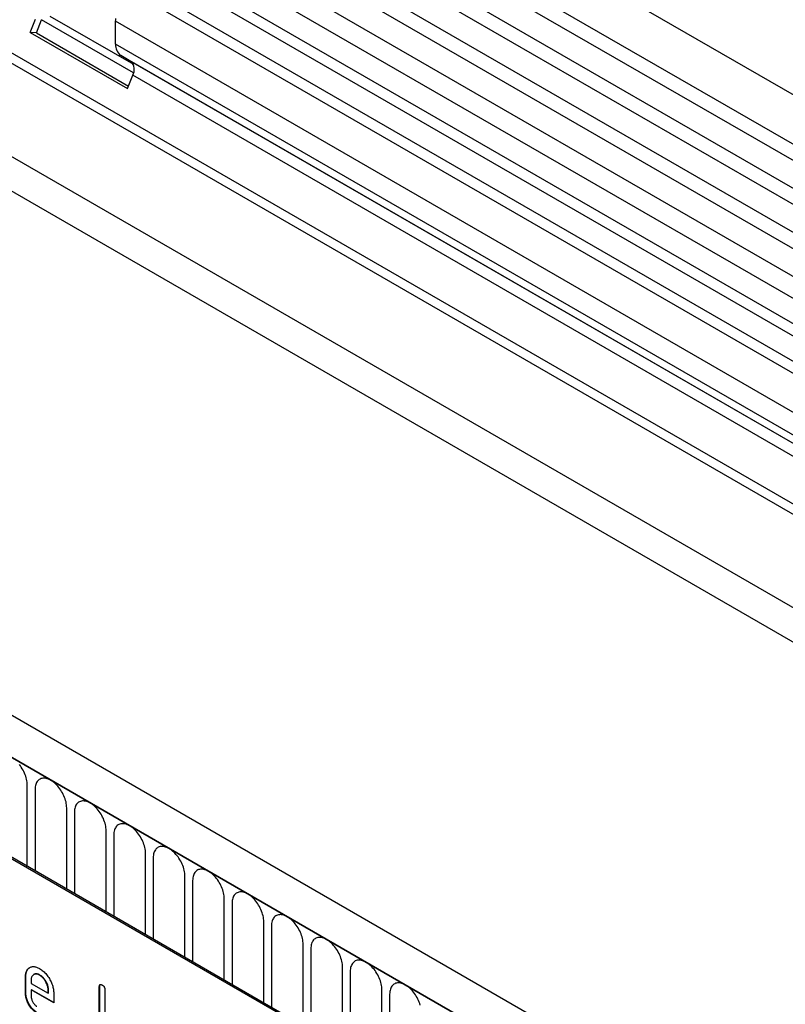
# Model space of a CAD drawing. Units: millimetres. Extents: x 158 to 1953, y 164 to 1470.
# Drawn here: x 800 to 877, y 313 to 411 of the extents above; entities that cross this region are included whole.
import ezdxf

# ---------------------------------------------------------------- set-up
doc = ezdxf.new("R2010")
doc.units = ezdxf.units.MM
doc.layers.add('132304', color=7, linetype='Continuous')

# ---------------------------------------------------------------- blocks, each defined once
blk = doc.blocks.new('1037899-M_004_ISO_view')
for p, q in [((467.34, -30.465), (-238.353, 376.923)), ((-240.477, 373.242), (465.215, -34.146)), ((465.265, -35.798), (-240.427, 371.59)), ((465.265, -38.567), (-240.427, 368.821)), ((465.265, -40.191), (-240.427, 367.197)), ((465.265, -42.96), (-240.427, 364.428)), ((465.265, -44.584), (-240.427, 362.803)), ((-240.416, 360.028), (465.276, -47.359)), ((463.831, -48.722), (-241.455, 358.431)), ((434.546, -52.3), (-229.238, 330.894)), ((-250.994, 329.714), (456.113, -78.49)), ((434.546, -53.335), (-229.427, 329.968)), ((374.886, -83.838), (-330.807, 323.55)), ((372.674, -86.75), (-333.725, 321.046)), ((-333.372, 320.842), (372.321, -86.546)), ((434.392, -62.521), (-229.273, 320.604)), ((434.392, -62.521), (-229.273, 320.604)), ((461.65, -49.981), (317.216, 33.4)), ((460.6, -50.587), (316.049, 32.86)), ((458.419, -51.846), (313.984, 31.534)), ((457.368, -52.453), (312.817, 30.994)), ((301.948, 27.391), (302.458, 28.707)), ((302.56, 27.337), (303.07, 28.652)), ((312.227, 23.366), (303.07, 28.652)), ((303.908, 29.013), (312.212, 24.219)), ((310.449, 26.223), (310.449, 28.494)), ((455.406, -55.188), (310.449, 28.494)), ((301.948, 27.391), (311.635, 21.799)), ((302.56, 27.337), (301.948, 27.391)), ((302.56, 27.337), (311.73, 22.043)), ((455.406, -57.459), (310.449, 26.223)), ((435.117, -46.592), (310.967, 25.079)), ((311.977, 24.495), (310.967, 25.079)), ((435.117, -46.592), (311.977, 24.495)), ((311.635, 21.799), (312.145, 23.114)), ((434.546, -47.546), (312.145, 23.114)), ((332.581, -73.709), (267.528, -36.154)), ((332.723, -73.628), (267.669, -36.073)), ((301.65, -55.69), (301.65, -47.586)), ((302.418, -48.029), (302.418, -56.133)), ((305.575, -57.955), (305.575, -49.851)), ((306.343, -50.294), (306.343, -58.399)), ((309.499, -60.221), (309.499, -52.117)), ((310.267, -52.56), (310.267, -60.664)), ((313.424, -62.486), (313.424, -54.382)), ((314.192, -54.826), (314.192, -62.93)), ((317.348, -64.752), (317.348, -56.648)), ((318.116, -57.091), (318.116, -65.195)), ((321.273, -67.018), (321.273, -58.913)), ((322.041, -59.357), (322.041, -67.461)), ((325.197, -69.283), (325.197, -61.179)), ((325.965, -61.622), (325.965, -69.726)), ((329.122, -71.549), (329.122, -63.444)), ((329.889, -63.888), (329.889, -71.992)), ((333.046, -73.843), (333.046, -65.71)), ((301.504, -66.669), (301.469, -66.69)), ((301.469, -68.323), (301.469, -66.69)), ((301.504, -68.303), (301.504, -66.669)), ((302.318, -66.452), (302.282, -66.472)), ((302.913, -66.51), (302.878, -66.531)), ((333.814, -66.153), (333.814, -74.606)), ((302.034, -67.018), (302.034, -67.343)), ((302.034, -67.343), (303.723, -68.318)), ((308.858, -67.649), (308.823, -67.669)), ((308.823, -72.895), (308.823, -67.669)), ((308.858, -72.874), (308.858, -67.649)), ((301.504, -68.303), (301.469, -68.323)), ((302.07, -67.976), (302.034, -67.996)), ((302.034, -67.996), (302.034, -68.649)), ((304.285, -69.295), (302.034, -67.996)), ((304.285, -69.254), (302.07, -67.976)), ((303.758, -67.972), (303.723, -67.992)), ((303.723, -68.318), (303.723, -67.992)), ((303.758, -68.297), (303.723, -68.318)), ((303.758, -68.297), (303.758, -67.972)), ((304.285, -68.315), (304.285, -69.295)), ((309.388, -67.996), (309.388, -73.221)), ((336.97, -89.206), (336.97, -67.975)), ((337.738, -68.419), (337.738, -89.649))]:
    blk.add_line(p, q)
at = {"flags": 128}
for points in [[(310.449, 28.494), (310.453, 28.624), (310.467, 28.758)], [(301.65, -47.586), (301.646, -47.447), (301.633, -47.304), (301.611, -47.157), (301.58, -47.008), (301.541, -46.857), (301.494, -46.705), (301.439, -46.552), (301.376, -46.401), (301.306, -46.251), (301.229, -46.103), (301.146, -45.958), (301.056, -45.818), (300.961, -45.682), (300.861, -45.552)], [(305.575, -49.851), (305.571, -49.712), (305.557, -49.569), (305.535, -49.423), (305.505, -49.274), (305.466, -49.122), (305.419, -48.97), (305.363, -48.818), (305.301, -48.666), (305.231, -48.516), (305.154, -48.368), (305.07, -48.224), (304.981, -48.083), (304.886, -47.947), (304.786, -47.817), (304.681, -47.693), (304.573, -47.576), (304.462, -47.467), (304.348, -47.366), (304.232, -47.274), (304.115, -47.191), (303.997, -47.118), (303.879, -47.055), (303.761, -47.002), (303.645, -46.96), (303.531, -46.93), (303.42, -46.911), (303.312, -46.903), (303.207, -46.906), (303.108, -46.921), (303.013, -46.947), (302.923, -46.984), (302.84, -47.033), (302.763, -47.091), (302.693, -47.161), (302.63, -47.24), (302.575, -47.328), (302.527, -47.426), (302.488, -47.532), (302.458, -47.646), (302.436, -47.767), (302.423, -47.895), (302.418, -48.029)], [(309.499, -52.117), (309.495, -51.978), (309.482, -51.835), (309.46, -51.688), (309.429, -51.539), (309.39, -51.388), (309.343, -51.236), (309.288, -51.083), (309.225, -50.932), (309.155, -50.782), (309.078, -50.634), (308.995, -50.489), (308.905, -50.349), (308.81, -50.213), (308.71, -50.083), (308.606, -49.959), (308.498, -49.842), (308.386, -49.733), (308.272, -49.631), (308.156, -49.539), (308.039, -49.456), (307.921, -49.383), (307.803, -49.32), (307.686, -49.268), (307.57, -49.226), (307.456, -49.195), (307.344, -49.176), (307.236, -49.168), (307.132, -49.172), (307.032, -49.186), (306.937, -49.213), (306.848, -49.25), (306.764, -49.298), (306.687, -49.357), (306.617, -49.426), (306.554, -49.505), (306.499, -49.594), (306.452, -49.692), (306.413, -49.798), (306.382, -49.912), (306.36, -50.033), (306.347, -50.161), (306.343, -50.294)], [(313.424, -54.382), (313.419, -54.244), (313.406, -54.1), (313.384, -53.954), (313.354, -53.805), (313.315, -53.653), (313.268, -53.501), (313.212, -53.349), (313.15, -53.197), (313.079, -53.047), (313.003, -52.899), (312.919, -52.755), (312.83, -52.614), (312.735, -52.479), (312.635, -52.348), (312.53, -52.224), (312.422, -52.107), (312.311, -51.998), (312.197, -51.897), (312.081, -51.805), (311.963, -51.722), (311.846, -51.649), (311.728, -51.586), (311.61, -51.533), (311.494, -51.492), (311.38, -51.461), (311.269, -51.442), (311.161, -51.434), (311.056, -51.437), (310.956, -51.452), (310.861, -51.478), (310.772, -51.515), (310.689, -51.564), (310.612, -51.622), (310.541, -51.692), (310.479, -51.771), (310.424, -51.859), (310.376, -51.957), (310.337, -52.063), (310.307, -52.177), (310.285, -52.299), (310.272, -52.426), (310.267, -52.56)], [(317.348, -56.648), (317.344, -56.509), (317.331, -56.366), (317.309, -56.219), (317.278, -56.07), (317.239, -55.919), (317.192, -55.767), (317.137, -55.614), (317.074, -55.463), (317.004, -55.313), (316.927, -55.165), (316.843, -55.02), (316.754, -54.88), (316.659, -54.744), (316.559, -54.614), (316.455, -54.49), (316.347, -54.373), (316.235, -54.264), (316.121, -54.163), (316.005, -54.07), (315.888, -53.987), (315.77, -53.914), (315.652, -53.851), (315.535, -53.799), (315.419, -53.757), (315.305, -53.727), (315.193, -53.707), (315.085, -53.699), (314.981, -53.703), (314.881, -53.718), (314.786, -53.744), (314.696, -53.781), (314.613, -53.829), (314.536, -53.888), (314.466, -53.957), (314.403, -54.036), (314.348, -54.125), (314.301, -54.223), (314.262, -54.329), (314.231, -54.443), (314.209, -54.564), (314.196, -54.692), (314.192, -54.826)], [(321.273, -58.913), (321.268, -58.775), (321.255, -58.632), (321.233, -58.485), (321.203, -58.336), (321.164, -58.184), (321.116, -58.032), (321.061, -57.88), (320.998, -57.728), (320.928, -57.578), (320.851, -57.43), (320.768, -57.286), (320.678, -57.145), (320.584, -57.01), (320.484, -56.879), (320.379, -56.755), (320.271, -56.639), (320.16, -56.529), (320.046, -56.428), (319.93, -56.336), (319.812, -56.253), (319.694, -56.18), (319.576, -56.117), (319.459, -56.064), (319.343, -56.023), (319.229, -55.992), (319.118, -55.973), (319.01, -55.965), (318.905, -55.968), (318.805, -55.983), (318.71, -56.009), (318.621, -56.046), (318.537, -56.095), (318.46, -56.154), (318.39, -56.223), (318.328, -56.302), (318.272, -56.391), (318.225, -56.488), (318.186, -56.594), (318.156, -56.708), (318.134, -56.83), (318.121, -56.957), (318.116, -57.091)], [(325.197, -61.179), (325.193, -61.04), (325.18, -60.897), (325.158, -60.75), (325.127, -60.601), (325.088, -60.45), (325.041, -60.298), (324.986, -60.146), (324.923, -59.994), (324.853, -59.844), (324.776, -59.696), (324.692, -59.551), (324.603, -59.411), (324.508, -59.275), (324.408, -59.145), (324.304, -59.021), (324.195, -58.904), (324.084, -58.795), (323.97, -58.694), (323.854, -58.601), (323.737, -58.518), (323.619, -58.445), (323.501, -58.382), (323.384, -58.33), (323.268, -58.288), (323.154, -58.258), (323.042, -58.238), (322.934, -58.23), (322.83, -58.234), (322.73, -58.249), (322.635, -58.275), (322.545, -58.312), (322.462, -58.36), (322.385, -58.419), (322.315, -58.488), (322.252, -58.567), (322.197, -58.656), (322.15, -58.754), (322.111, -58.86), (322.08, -58.974), (322.058, -59.095), (322.045, -59.223), (322.041, -59.357)], [(329.122, -63.444), (329.117, -63.306), (329.104, -63.163), (329.082, -63.016), (329.051, -62.867), (329.012, -62.716), (328.965, -62.563), (328.91, -62.411), (328.847, -62.259), (328.777, -62.109), (328.7, -61.962), (328.617, -61.817), (328.527, -61.676), (328.432, -61.541), (328.332, -61.41), (328.228, -61.287), (328.12, -61.17), (328.009, -61.06), (327.895, -60.959), (327.779, -60.867), (327.661, -60.784), (327.543, -60.711), (327.425, -60.648), (327.308, -60.595), (327.192, -60.554), (327.078, -60.523), (326.967, -60.504), (326.859, -60.496), (326.754, -60.499), (326.654, -60.514), (326.559, -60.54), (326.47, -60.578), (326.386, -60.626), (326.309, -60.685), (326.239, -60.754), (326.176, -60.833), (326.121, -60.922), (326.074, -61.019), (326.035, -61.125), (326.005, -61.239), (325.983, -61.361), (325.969, -61.488), (325.965, -61.622)], [(333.046, -65.71), (333.042, -65.571), (333.028, -65.428), (333.006, -65.282), (332.976, -65.132), (332.937, -64.981), (332.89, -64.829), (332.835, -64.677), (332.772, -64.525), (332.702, -64.375), (332.625, -64.227), (332.541, -64.082), (332.452, -63.942), (332.357, -63.806), (332.257, -63.676), (332.153, -63.552), (332.044, -63.435), (331.933, -63.326), (331.819, -63.225), (331.703, -63.132), (331.586, -63.049), (331.468, -62.976), (331.35, -62.913), (331.233, -62.861), (331.117, -62.819), (331.003, -62.789), (330.891, -62.769), (330.783, -62.761), (330.679, -62.765), (330.579, -62.78), (330.484, -62.806), (330.394, -62.843), (330.311, -62.891), (330.234, -62.95), (330.164, -63.019), (330.101, -63.098), (330.046, -63.187), (329.999, -63.285), (329.96, -63.391), (329.929, -63.505), (329.907, -63.626), (329.894, -63.754), (329.889, -63.888)], [(336.97, -67.975), (336.966, -67.837), (336.953, -67.694), (336.931, -67.547), (336.9, -67.398), (336.861, -67.247), (336.814, -67.094), (336.759, -66.942), (336.696, -66.79), (336.626, -66.64), (336.549, -66.493), (336.466, -66.348), (336.376, -66.207), (336.281, -66.072), (336.181, -65.942), (336.077, -65.818), (335.969, -65.701), (335.857, -65.591), (335.743, -65.49), (335.627, -65.398), (335.51, -65.315), (335.392, -65.242), (335.274, -65.179), (335.157, -65.126), (335.041, -65.085), (334.927, -65.054), (334.816, -65.035), (334.707, -65.027), (334.603, -65.03), (334.503, -65.045), (334.408, -65.071), (334.319, -65.109), (334.235, -65.157), (334.158, -65.216), (334.088, -65.285), (334.025, -65.364), (333.97, -65.453), (333.923, -65.55), (333.884, -65.656), (333.853, -65.77), (333.832, -65.892), (333.818, -66.02), (333.814, -66.153)], [(340.786, -69.512), (340.739, -69.36), (340.683, -69.208), (340.621, -69.056), (340.551, -68.906), (340.474, -68.758), (340.39, -68.614), (340.301, -68.473), (340.206, -68.337), (340.106, -68.207), (340.001, -68.083), (339.893, -67.966), (339.782, -67.857), (339.668, -67.756), (339.552, -67.663), (339.435, -67.58), (339.317, -67.507), (339.199, -67.444), (339.081, -67.392), (338.965, -67.35), (338.851, -67.32), (338.74, -67.3), (338.632, -67.292), (338.527, -67.296), (338.428, -67.311), (338.333, -67.337), (338.243, -67.374), (338.16, -67.422), (338.083, -67.481), (338.013, -67.55), (337.95, -67.63), (337.895, -67.718), (337.847, -67.816), (337.808, -67.922), (337.778, -68.036), (337.756, -68.157), (337.743, -68.285), (337.738, -68.419)]]:
    blk.add_lwpolyline(points, dxfattribs=at)
for centre, radius, start, end in [((311.724, 26.111), 1.28, 174.95191, 233.72967), ((311.183, 23.698), 1.125, 328.75878, 45.1572)]:
    blk.add_arc(centre, radius, start, end)
for points, knots in [([(301.469, -66.69), (301.47, -66.622), (301.474, -66.487), (301.506, -66.304), (301.559, -66.138), (301.636, -65.997), (301.732, -65.879), (301.847, -65.789), (301.973, -65.724), (302.106, -65.682), (302.247, -65.669), (302.397, -65.682), (302.554, -65.719), (302.715, -65.781), (302.824, -65.841), (302.878, -65.87)], [0, 0, 0, 0, 0.0800049, 0.1599933, 0.239999, 0.3199873, 0.3999763, 0.4799738, 0.5599796, 0.6333171, 0.7066493, 0.7799889, 0.8533179, 0.926659, 1, 1, 1, 1]), ([(301.504, -66.669), (301.506, -66.602), (301.509, -66.467), (301.541, -66.283), (301.595, -66.118), (301.671, -65.976), (301.768, -65.86), (301.852, -65.788), (301.906, -65.761), (301.917, -65.756)], [0, 0, 0, 0, 0.1600466, 0.3200603, 0.4801085, 0.640122, 0.8001367, 0.9601686, 1, 1, 1, 1]), ([(302.878, -66.531), (302.828, -66.505), (302.729, -66.453), (302.585, -66.414), (302.45, -66.41), (302.33, -66.442), (302.232, -66.5), (302.156, -66.574), (302.101, -66.661), (302.061, -66.765), (302.04, -66.886), (302.036, -66.974), (302.034, -67.018)], [0, 0, 0, 0, 0.1120185, 0.223888, 0.3359617, 0.4478509, 0.5599385, 0.6479035, 0.7359341, 0.8240762, 0.9119159, 1, 1, 1, 1]), ([(302.913, -66.51), (302.864, -66.484), (302.765, -66.432), (302.62, -66.393), (302.486, -66.39), (302.385, -66.413), (302.335, -66.445), (302.32, -66.455)], [0, 0, 0, 0, 0.2243477, 0.448397, 0.6728553, 0.896944, 1, 1, 1, 1]), ([(302.878, -65.87), (302.937, -65.906), (303.056, -65.979), (303.231, -66.117), (303.402, -66.276), (303.563, -66.457), (303.714, -66.655), (303.849, -66.867), (303.969, -67.081), (304.068, -67.295), (304.149, -67.506), (304.211, -67.716), (304.255, -67.923), (304.28, -68.125), (304.283, -68.252), (304.285, -68.315)], [0, 0, 0, 0, 0.080005, 0.1599943, 0.2400042, 0.3199929, 0.3999656, 0.479973, 0.5599772, 0.6333179, 0.7066354, 0.7799944, 0.8533068, 0.9266598, 1, 1, 1, 1]), ([(303.723, -67.992), (303.721, -67.944), (303.717, -67.846), (303.693, -67.691), (303.647, -67.531), (303.585, -67.371), (303.507, -67.214), (303.42, -67.066), (303.324, -66.928), (303.22, -66.805), (303.11, -66.695), (302.995, -66.604), (302.917, -66.555), (302.878, -66.531)], [0, 0, 0, 0, 0.0933865, 0.1865464, 0.2800029, 0.3733079, 0.4666111, 0.5600291, 0.6479696, 0.7359853, 0.8241217, 0.9119265, 1, 1, 1, 1]), ([(303.758, -67.972), (303.756, -67.923), (303.752, -67.826), (303.728, -67.671), (303.683, -67.511), (303.621, -67.351), (303.543, -67.194), (303.455, -67.046), (303.359, -66.908), (303.255, -66.785), (303.145, -66.675), (303.03, -66.584), (302.952, -66.535), (302.913, -66.51)], [0, 0, 0, 0, 0.0933865, 0.1865464, 0.2800029, 0.3733079, 0.4666111, 0.5600291, 0.6479696, 0.7359853, 0.8241217, 0.9119265, 1, 1, 1, 1]), ([(308.823, -67.669), (308.824, -67.645), (308.826, -67.597), (308.839, -67.531), (308.868, -67.481), (308.913, -67.45), (308.973, -67.45), (309.038, -67.468), (309.083, -67.493), (309.105, -67.506)], [0, 0, 0, 0, 0.140104, 0.280153, 0.42014, 0.56001, 0.706478, 0.853243, 1, 1, 1, 1]), ([(308.858, -67.649), (308.859, -67.624), (308.861, -67.576), (308.875, -67.512), (308.894, -67.469), (308.914, -67.458), (308.918, -67.456)], [0, 0, 0, 0, 0.304506, 0.608892, 0.913143, 1, 1, 1, 1]), ([(309.105, -67.506), (309.127, -67.518), (309.17, -67.544), (309.233, -67.598), (309.292, -67.663), (309.34, -67.745), (309.37, -67.831), (309.387, -67.917), (309.388, -67.969), (309.388, -67.996)], [0, 0, 0, 0, 0.140146, 0.280224, 0.419912, 0.560288, 0.706381, 0.853225, 1, 1, 1, 1]), ([(302.598, -70.281), (302.542, -70.247), (302.431, -70.178), (302.268, -70.045), (302.111, -69.887), (301.966, -69.708), (301.835, -69.513), (301.722, -69.311), (301.628, -69.107), (301.555, -68.904), (301.503, -68.703), (301.474, -68.507), (301.47, -68.384), (301.469, -68.323)], [0, 0, 0, 0, 0.093329, 0.18668, 0.28003, 0.373314, 0.466632, 0.559982, 0.648003, 0.735962, 0.823962, 0.911992, 1, 1, 1, 1]), ([(302.633, -70.261), (302.577, -70.226), (302.467, -70.158), (302.303, -70.024), (302.147, -69.866), (302.002, -69.687), (301.871, -69.493), (301.757, -69.291), (301.663, -69.087), (301.591, -68.884), (301.539, -68.682), (301.509, -68.487), (301.506, -68.364), (301.504, -68.303)], [0, 0, 0, 0, 0.093329, 0.18668, 0.28003, 0.373314, 0.466632, 0.559982, 0.648003, 0.735962, 0.823962, 0.911992, 1, 1, 1, 1]), ([(302.034, -68.649), (302.036, -68.689), (302.039, -68.767), (302.065, -68.893), (302.109, -69.022), (302.167, -69.149), (302.236, -69.271), (302.317, -69.383), (302.405, -69.482), (302.5, -69.567), (302.565, -69.607), (302.598, -69.628)], [0, 0, 0, 0, 0.112036, 0.223932, 0.336005, 0.447951, 0.560042, 0.669956, 0.78008, 0.889952, 1, 1, 1, 1])]:
    blk.add_open_spline(points, degree=3, knots=knots)

msp = doc.modelspace()

# ---------------------------------------------------------------- block references
at = {"layer": '132304'}
msp.add_blockref('1037899-M_004_ISO_view', (499.568, 382.785), dxfattribs=at)

doc.saveas('drawing.dxf')
